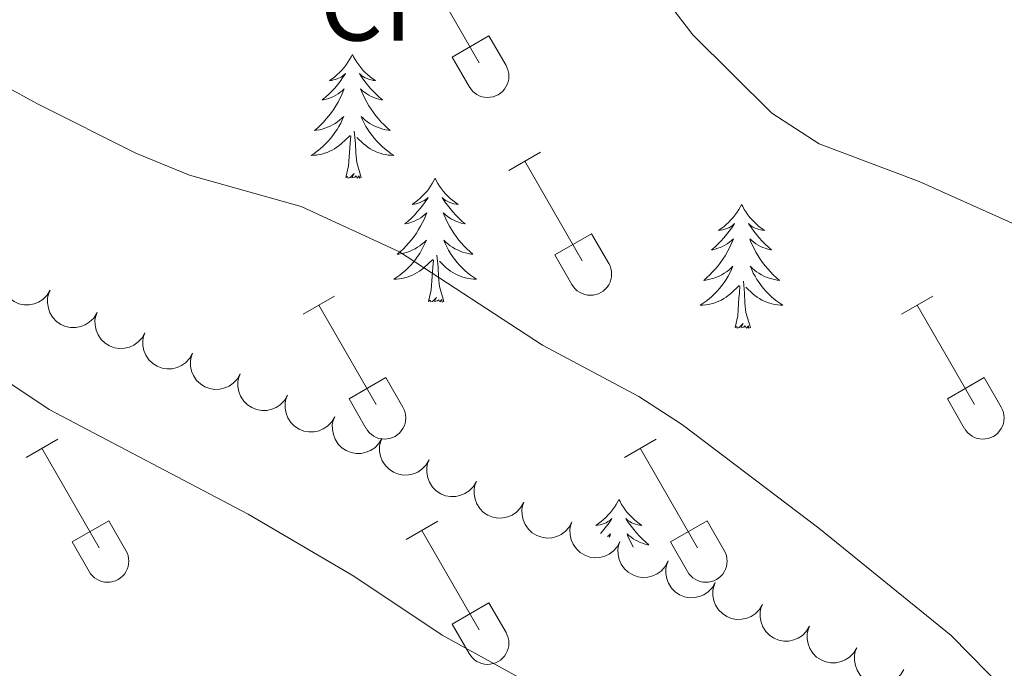
# Model space of a CAD drawing. Units: metres. Extents: x 614920 to 619424, y 643589 to 646633.
# Drawn here: x 616850 to 616945, y 646218 to 646281 of the extents above; entities that cross this region are included whole.
import ezdxf
from ezdxf.enums import TextEntityAlignment as Align

# ---------------------------------------------------------------- set-up
doc = ezdxf.new("R2010")
doc.units = ezdxf.units.M
doc.header["$MEASUREMENT"] = 0
for name, color, linetype, lineweight in [('Carátula', 7, 'Continuous', 5), ('Elementos auxiliares', 7, 'Continuous', 5), ('Entidades rústicas y varios', 7, 'Continuous', 5), ('Relieve y altimetría', 7, 'Continuous', 5)]:
    doc.layers.add(name, color=color, linetype=linetype, lineweight=lineweight)
doc.styles.add('Style-arial', font='arial.shx', dxfattribs={"bigfont": 'arialbig.shx'})

msp = doc.modelspace()

# ---------------------------------------------------------------- linework, layer by layer
at = {"layer": 'Carátula', "color": 7, "linetype": 'Continuous', "lineweight": 0}
msp.add_3dface([(614969.4600000001, 643589.3870000001), (619423.848, 643662.993), (619374.7779999999, 646632.5989999999), (614920.3899999999, 646558.994)], dxfattribs=at)
at = {"layer": 'Elementos auxiliares', "color": 250, "linetype": 'Continuous', "lineweight": 0}
msp.add_3dface([(615820.55, 643997.54), (615782.8400000001, 646310.6399999999), (619236, 646367.73), (619274.8600000001, 644054.6200000001)], dxfattribs=at)
at = {"layer": 'Entidades rústicas y varios', "color": 32, "linetype": 'Continuous', "lineweight": 0}
for p, q in [((616889.217, 646286.0970000002), (616894.7420000001, 646276.5220000001)), ((616892.1270000001, 646277.0819999999), (616895.6669999999, 646279.122)), ((616895.6669999999, 646279.122), (616897.3119999999, 646276.267)), ((616892.1270000001, 646277.0819999999), (616893.757, 646274.2520000001)), ((616897.5900000001, 646266.1869999999), (616900.635, 646267.942)), ((616899.115, 646267.0619999999), (616904.6399999999, 646257.4920000001)), ((616902.02, 646258.047), (616905.5600000002, 646260.0870000002)), ((616905.5600000002, 646260.0870000002), (616907.2100000001, 646257.2370000001)), ((616902.02, 646258.047), (616903.655, 646255.217)), ((616877.767, 646252.342), (616880.807, 646254.0970000002)), ((616935.3899999999, 646252.342), (616938.4299999999, 646254.0970000002)), ((616879.287, 646253.217), (616884.8119999999, 646243.6470000001)), ((616936.9099999999, 646253.217), (616942.4350000002, 646243.6470000001)), ((616882.1969999999, 646244.2020000002), (616885.7320000001, 646246.2420000001)), ((616885.7320000001, 646246.2420000001), (616887.382, 646243.392)), ((616939.8200000002, 646244.2020000002), (616943.355, 646246.2420000001)), ((616943.355, 646246.2420000001), (616945.0050000001, 646243.392)), ((616882.1969999999, 646244.2020000002), (616883.8270000002, 646241.372)), ((616939.8200000002, 646244.2020000002), (616941.4500000001, 646241.372)), ((616851.092, 646238.5700000002), (616854.1370000001, 646240.3250000001)), ((616908.7150000001, 646238.5700000002), (616911.76, 646240.3250000001)), ((616852.6170000001, 646239.4450000002), (616858.142, 646229.875)), ((616910.24, 646239.4450000002), (616915.7649999999, 646229.875)), ((616855.5220000001, 646230.4299999999), (616859.0619999999, 646232.4700000001)), ((616859.0619999999, 646232.4700000001), (616860.7120000002, 646229.6200000001)), ((616887.6969999999, 646230.6699999999), (616890.7370000001, 646232.4299999999)), ((616913.145, 646230.4299999999), (616916.6850000002, 646232.4700000001)), ((616916.6850000002, 646232.4700000001), (616918.3350000001, 646229.6200000001)), ((616889.217, 646231.55), (616894.7420000001, 646221.9750000001)), ((616855.5220000001, 646230.4299999999), (616857.1570000001, 646227.6000000001)), ((616913.145, 646230.4299999999), (616914.78, 646227.6000000001)), ((616892.1270000001, 646222.5349999999), (616895.6669999999, 646224.5750000001)), ((616895.6669999999, 646224.5750000001), (616897.3119999999, 646221.7200000001)), ((616892.1270000001, 646222.5349999999), (616893.757, 646219.7050000001))]:
    msp.add_line(p, q, dxfattribs=at)
at = {"layer": 'Entidades rústicas y varios', "color": 92, "linetype": 'Continuous', "lineweight": 0, "flags": 128}
for points in [[(616882.521, 646277.3459999999), (616882.4099999999, 646277.1270000001), (616882.2550000001, 646276.8520000001), (616882.0870000002, 646276.5860000001), (616881.905, 646276.3289999999), (616881.7110000001, 646276.081), (616881.5040000001, 646275.8430000001), (616881.2849999999, 646275.6170000001), (616881.0549999999, 646275.4010000001), (616880.815, 646275.1980000001), (616880.564, 646275.007), (616880.304, 646274.8289999999), (616880.503, 646274.8520000001), (616880.706, 646274.8899999999), (616880.905, 646274.9450000002), (616881.1000000001, 646275.0140000001), (616881.2890000001, 646275.0989999999), (616881.47, 646275.1980000001), (616881.6440000001, 646275.3100000002), (616881.8489999999, 646275.5009999999), (616881.8080000001, 646275.436), (616881.578, 646275.091), (616881.3350000001, 646274.7550000001), (616881.0789999999, 646274.429), (616880.811, 646274.1130000001), (616880.5310000001, 646273.8080000001), (616880.2390000002, 646273.5140000001), (616879.936, 646273.2309999999), (616879.6229999999, 646272.9600000001), (616879.747, 646272.983), (616879.993, 646273.0410000001), (616880.2350000001, 646273.1140000002), (616880.4709999999, 646273.2020000002), (616880.7020000002, 646273.3049999999), (616880.925, 646273.423), (616881.1410000002, 646273.554), (616881.348, 646273.699), (616881.5449999999, 646273.8559999999), (616881.7320000001, 646274.0260000001), (616881.6440000001, 646273.804), (616881.4880000001, 646273.4430000001), (616881.317, 646273.0889999999), (616881.132, 646272.7420000001), (616880.932, 646272.402), (616880.72, 646272.071), (616880.493, 646271.7490000001), (616880.2540000001, 646271.4369999999), (616880.003, 646271.1340000001), (616879.7390000002, 646270.842), (616879.4639999999, 646270.561), (616879.1769999999, 646270.2910000001), (616878.8800000001, 646270.0330000002), (616879.0760000001, 646270.0580000001), (616879.3430000001, 646270.105), (616879.6059999999, 646270.1680000002), (616879.865, 646270.247), (616880.1200000001, 646270.341), (616880.368, 646270.449), (616880.6089999999, 646270.5719999999), (616880.8430000001, 646270.7100000001), (616881.0680000001, 646270.8600000001), (616881.284, 646271.024), (616881.49, 646271.2000000001), (616881.6850000002, 646271.388), (616881.544, 646271.061), (616881.3890000001, 646270.74), (616881.22, 646270.426), (616881.037, 646270.121), (616880.8400000001, 646269.824), (616880.6300000001, 646269.5360000001), (616880.4070000001, 646269.2579999999), (616880.172, 646268.99), (616879.926, 646268.7320000001), (616879.6680000002, 646268.4870000001), (616879.399, 646268.253), (616879.1200000001, 646268.0310000001), (616878.831, 646267.8219999999), (616878.5410000001, 646267.6310000002), (616878.8060000001, 646267.6399999999), (616879.0689999999, 646267.665), (616879.331, 646267.706), (616879.5900000001, 646267.763), (616879.845, 646267.8350000001), (616880.095, 646267.922), (616880.3389999999, 646268.0249999999), (616880.5770000002, 646268.1410000002), (616880.807, 646268.2720000001), (616881.0290000001, 646268.4169999999), (616881.2420000001, 646268.5750000001), (616881.4450000002, 646268.7450000001), (616882.2930000002, 646269.544)], [(616882.521, 646277.3459999999), (616882.632, 646277.1270000001), (616882.787, 646276.8520000001), (616882.9550000001, 646276.5860000001), (616883.1370000001, 646276.3289999999), (616883.331, 646276.081), (616883.538, 646275.8430000001), (616883.757, 646275.6170000001), (616883.9870000001, 646275.4010000001), (616884.2270000001, 646275.1980000001), (616884.4780000001, 646275.007), (616884.7380000001, 646274.8289999999), (616884.5390000001, 646274.8520000001), (616884.3360000001, 646274.8899999999), (616884.1370000001, 646274.9450000002), (616883.942, 646275.0140000001), (616883.753, 646275.0989999999), (616883.5719999999, 646275.1980000001), (616883.398, 646275.3100000002), (616883.1930000001, 646275.5009999999), (616883.2339999999, 646275.436), (616883.4639999999, 646275.091), (616883.7069999999, 646274.7550000001), (616883.963, 646274.429), (616884.2309999999, 646274.1130000001), (616884.5109999999, 646273.8080000001), (616884.8030000001, 646273.5140000001), (616885.1059999999, 646273.2309999999), (616885.419, 646272.9600000001), (616885.2949999999, 646272.983), (616885.0490000001, 646273.0410000001), (616884.807, 646273.1140000002), (616884.571, 646273.2020000002), (616884.3400000001, 646273.3049999999), (616884.1170000001, 646273.423), (616883.9010000001, 646273.554), (616883.6939999999, 646273.699), (616883.497, 646273.8559999999), (616883.3100000002, 646274.0260000001), (616883.398, 646273.804), (616883.554, 646273.4430000001), (616883.7250000001, 646273.0889999999), (616883.9099999999, 646272.7420000001), (616884.1100000001, 646272.402), (616884.3219999999, 646272.071), (616884.5490000001, 646271.7490000001), (616884.788, 646271.4369999999), (616885.0390000001, 646271.1340000001), (616885.3030000001, 646270.842), (616885.578, 646270.561), (616885.865, 646270.2910000001), (616886.162, 646270.0330000002), (616885.966, 646270.0580000001), (616885.699, 646270.105), (616885.436, 646270.1680000002), (616885.1769999999, 646270.247), (616884.922, 646270.341), (616884.6740000001, 646270.449), (616884.4330000001, 646270.5719999999), (616884.199, 646270.7100000001), (616883.9739999999, 646270.8600000001), (616883.7579999999, 646271.024), (616883.5519999999, 646271.2000000001), (616883.3570000001, 646271.388), (616883.4979999999, 646271.061), (616883.6529999999, 646270.74), (616883.8219999999, 646270.426), (616884.0050000001, 646270.121), (616884.2020000002, 646269.824), (616884.412, 646269.5360000001), (616884.635, 646269.2579999999), (616884.8700000001, 646268.99), (616885.1159999999, 646268.7320000001), (616885.3740000001, 646268.4870000001), (616885.6429999999, 646268.253), (616885.922, 646268.0310000001), (616886.2110000001, 646267.8219999999), (616886.5009999999, 646267.6310000002), (616886.236, 646267.6399999999), (616885.973, 646267.665), (616885.7110000001, 646267.706), (616885.4520000002, 646267.763), (616885.1969999999, 646267.8350000001), (616884.9469999999, 646267.922), (616884.703, 646268.0249999999), (616884.4650000001, 646268.1410000002), (616884.2350000001, 646268.2720000001), (616884.013, 646268.4169999999), (616883.8, 646268.5750000001), (616883.5970000001, 646268.7450000001), (616882.939, 646269.365)], [(616883.372, 646265.4950000001), (616882.9430000001, 646266.9350000002), (616882.8520000001, 646267.8389999999), (616882.8060000001, 646268.788), (616882.7039999999, 646269.9520000002)], [(616881.902, 646265.4950000001), (616882.1470000001, 646266.6130000001), (616882.26, 646268.355), (616882.3080000001, 646268.788), (616882.371, 646269.5109999999)], [(616883.372, 646265.4950000001), (616883.1980000001, 646265.4269999999), (616883.179, 646265.6660000001), (616882.9890000002, 646265.4439999999), (616882.868, 646265.6470000001), (616882.747, 646265.5390000001), (616882.4770000001, 646265.4850000001), (616882.673, 646265.878), (616882.288, 646265.4979999999), (616882.1000000001, 646265.4439999999), (616882.0590000001, 646265.6059999999), (616881.902, 646265.4950000001)], [(616890.4809999999, 646265.4269999999), (616890.3700000001, 646265.2080000001), (616890.2150000001, 646264.9330000001), (616890.047, 646264.6669999999), (616889.865, 646264.4099999999), (616889.6710000001, 646264.162), (616889.4639999999, 646263.9240000001), (616889.2450000001, 646263.6980000001), (616889.0149999999, 646263.4820000001), (616888.7749999999, 646263.2790000001), (616888.524, 646263.088), (616888.2640000001, 646262.9099999999), (616888.463, 646262.9330000001), (616888.6660000001, 646262.9709999999), (616888.865, 646263.0260000001), (616889.0600000002, 646263.0950000001), (616889.2490000001, 646263.1799999999), (616889.4299999999, 646263.2790000001), (616889.6040000002, 646263.3910000002), (616889.8090000001, 646263.5819999999), (616889.7679999999, 646263.517), (616889.538, 646263.172), (616889.2949999999, 646262.8360000001), (616889.0390000001, 646262.51), (616888.771, 646262.1939999999), (616888.4909999999, 646261.8890000001), (616888.199, 646261.5950000001), (616887.896, 646261.3119999999), (616887.5830000001, 646261.0410000001), (616887.7069999999, 646261.064), (616887.953, 646261.122), (616888.1950000002, 646261.1950000002), (616888.4310000001, 646261.2830000002), (616888.662, 646261.3859999999), (616888.885, 646261.5040000001), (616889.101, 646261.635), (616889.3080000001, 646261.78), (616889.5050000001, 646261.9369999999), (616889.692, 646262.1070000001), (616889.6040000002, 646261.885), (616889.4480000001, 646261.524), (616889.277, 646261.1699999999), (616889.092, 646260.8230000001), (616888.892, 646260.483), (616888.6799999999, 646260.152), (616888.453, 646259.8300000001), (616888.2139999999, 646259.5179999999), (616887.963, 646259.2150000001), (616887.699, 646258.923), (616887.4240000001, 646258.642), (616887.1370000001, 646258.372), (616886.8400000001, 646258.1140000002), (616887.0360000001, 646258.1390000001), (616887.3030000001, 646258.186), (616887.5660000001, 646258.2490000001), (616887.8250000001, 646258.328), (616888.0800000001, 646258.422), (616888.328, 646258.53), (616888.5689999999, 646258.6529999999), (616888.8030000001, 646258.7910000001), (616889.0279999999, 646258.9410000001), (616889.244, 646259.105), (616889.4500000001, 646259.2810000001), (616889.645, 646259.469), (616889.5040000001, 646259.142), (616889.3489999999, 646258.821), (616889.1799999999, 646258.507), (616888.997, 646258.2020000002), (616888.8, 646257.905), (616888.5900000001, 646257.6170000001), (616888.3670000001, 646257.3389999999), (616888.132, 646257.071), (616887.8859999999, 646256.8130000001), (616887.628, 646256.5680000001), (616887.3589999999, 646256.334), (616887.0800000001, 646256.1120000001), (616886.7910000001, 646255.9029999999), (616886.5009999999, 646255.7120000002), (616886.7660000002, 646255.7209999999), (616887.0290000001, 646255.746), (616887.2910000001, 646255.787), (616887.55, 646255.844), (616887.8049999999, 646255.9160000001), (616888.0549999999, 646256.003), (616888.2990000001, 646256.1059999999), (616888.537, 646256.2220000002), (616888.767, 646256.3530000001), (616888.9890000002, 646256.4979999999), (616889.2020000002, 646256.6560000001), (616889.405, 646256.8260000001), (616890.253, 646257.625)], [(616890.4809999999, 646265.4269999999), (616890.592, 646265.2080000001), (616890.747, 646264.9330000001), (616890.915, 646264.6669999999), (616891.0970000001, 646264.4099999999), (616891.2910000001, 646264.162), (616891.4979999999, 646263.9240000001), (616891.717, 646263.6980000001), (616891.9469999999, 646263.4820000001), (616892.1869999999, 646263.2790000001), (616892.4380000001, 646263.088), (616892.6980000001, 646262.9099999999), (616892.4990000001, 646262.9330000001), (616892.2960000001, 646262.9709999999), (616892.0970000001, 646263.0260000001), (616891.902, 646263.0950000001), (616891.713, 646263.1799999999), (616891.5320000001, 646263.2790000001), (616891.358, 646263.3910000002), (616891.1529999999, 646263.5819999999), (616891.1939999999, 646263.517), (616891.4240000001, 646263.172), (616891.6669999999, 646262.8360000001), (616891.923, 646262.51), (616892.1910000001, 646262.1939999999), (616892.4709999999, 646261.8890000001), (616892.763, 646261.5950000001), (616893.0660000001, 646261.3119999999), (616893.3790000001, 646261.0410000001), (616893.2550000001, 646261.064), (616893.0090000001, 646261.122), (616892.767, 646261.1950000002), (616892.5310000001, 646261.2830000002), (616892.3, 646261.3859999999), (616892.0770000002, 646261.5040000001), (616891.861, 646261.635), (616891.6540000001, 646261.78), (616891.4569999999, 646261.9369999999), (616891.27, 646262.1070000001), (616891.358, 646261.885), (616891.5140000001, 646261.524), (616891.6850000002, 646261.1699999999), (616891.8700000001, 646260.8230000001), (616892.0700000002, 646260.483), (616892.2820000001, 646260.152), (616892.5090000001, 646259.8300000001), (616892.7479999999, 646259.5179999999), (616892.9990000001, 646259.2150000001), (616893.263, 646258.923), (616893.538, 646258.642), (616893.8250000001, 646258.372), (616894.122, 646258.1140000002), (616893.926, 646258.1390000001), (616893.659, 646258.186), (616893.396, 646258.2490000001), (616893.1370000001, 646258.328), (616892.882, 646258.422), (616892.6340000001, 646258.53), (616892.3929999999, 646258.6529999999), (616892.159, 646258.7910000001), (616891.9340000001, 646258.9410000001), (616891.7180000001, 646259.105), (616891.5120000001, 646259.2810000001), (616891.317, 646259.469), (616891.4580000001, 646259.142), (616891.6130000001, 646258.821), (616891.7820000001, 646258.507), (616891.9650000001, 646258.2020000002), (616892.162, 646257.905), (616892.372, 646257.6170000001), (616892.595, 646257.3389999999), (616892.8300000001, 646257.071), (616893.0760000001, 646256.8130000001), (616893.334, 646256.5680000001), (616893.6030000001, 646256.334), (616893.882, 646256.1120000001), (616894.1710000001, 646255.9029999999), (616894.4610000001, 646255.7120000002), (616894.196, 646255.7209999999), (616893.9330000001, 646255.746), (616893.6710000001, 646255.787), (616893.412, 646255.844), (616893.1570000001, 646255.9160000001), (616892.9070000001, 646256.003), (616892.663, 646256.1059999999), (616892.425, 646256.2220000002), (616892.1950000002, 646256.3530000001), (616891.973, 646256.4979999999), (616891.76, 646256.6560000001), (616891.557, 646256.8260000001), (616890.899, 646257.446)], [(616919.996, 646262.919), (616919.885, 646262.7000000001), (616919.73, 646262.425), (616919.5619999999, 646262.159), (616919.3800000001, 646261.902), (616919.186, 646261.6540000001), (616918.9790000002, 646261.4160000001), (616918.76, 646261.19), (616918.53, 646260.9739999999), (616918.29, 646260.771), (616918.0390000001, 646260.5800000001), (616917.7790000001, 646260.402), (616917.9780000001, 646260.425), (616918.1810000001, 646260.463), (616918.3800000001, 646260.5179999999), (616918.5750000001, 646260.5870000002), (616918.7640000001, 646260.672), (616918.9450000002, 646260.771), (616919.119, 646260.8829999999), (616919.324, 646261.074), (616919.2830000002, 646261.0090000001), (616919.0530000001, 646260.6640000001), (616918.8100000002, 646260.328), (616918.554, 646260.0020000001), (616918.2860000001, 646259.686), (616918.0060000002, 646259.3810000002), (616917.7139999999, 646259.0870000002), (616917.4110000001, 646258.804), (616917.098, 646258.5330000002), (616917.2220000001, 646258.5560000001), (616917.4680000001, 646258.6140000002), (616917.7100000001, 646258.6869999999), (616917.946, 646258.7749999999), (616918.1769999999, 646258.878), (616918.3999999999, 646258.996), (616918.6159999999, 646259.1270000001), (616918.8230000001, 646259.2720000001), (616919.02, 646259.429), (616919.2069999999, 646259.5989999999), (616919.119, 646259.3770000001), (616918.963, 646259.0160000002), (616918.7919999999, 646258.662), (616918.6070000001, 646258.315), (616918.4070000001, 646257.9750000001), (616918.1950000002, 646257.6440000001), (616917.9680000001, 646257.3219999999), (616917.7290000002, 646257.01), (616917.4780000001, 646256.7069999999), (616917.2139999999, 646256.415), (616916.939, 646256.1340000001), (616916.652, 646255.8640000002), (616916.355, 646255.6059999999), (616916.551, 646255.6310000002), (616916.8180000001, 646255.6780000001), (616917.081, 646255.7409999999), (616917.3400000001, 646255.8200000002), (616917.595, 646255.9140000001), (616917.8430000001, 646256.0220000001), (616918.084, 646256.145), (616918.3180000001, 646256.2830000002), (616918.5430000002, 646256.4330000001), (616918.7590000001, 646256.5970000002), (616918.9650000001, 646256.773), (616919.1599999999, 646256.9610000001), (616919.0190000001, 646256.6340000001), (616918.8640000002, 646256.3130000001), (616918.6950000002, 646255.9990000001), (616918.5120000001, 646255.6939999999), (616918.315, 646255.3970000001), (616918.105, 646255.1089999999), (616917.882, 646254.831), (616917.6470000001, 646254.5630000001), (616917.4010000001, 646254.3049999999), (616917.1429999999, 646254.0600000002), (616916.8740000001, 646253.8260000001), (616916.595, 646253.6040000002), (616916.3060000001, 646253.395), (616916.0160000002, 646253.2039999999), (616916.2810000001, 646253.213), (616916.544, 646253.2380000001), (616916.8060000001, 646253.2790000001), (616917.065, 646253.3360000001), (616917.3200000002, 646253.4080000002), (616917.5700000002, 646253.4950000001), (616917.814, 646253.598), (616918.0519999999, 646253.7139999999), (616918.2820000001, 646253.8450000001), (616918.5040000001, 646253.99), (616918.717, 646254.148), (616918.9199999999, 646254.3180000001), (616919.7679999999, 646255.1170000001)], [(616919.996, 646262.919), (616920.1070000001, 646262.7000000001), (616920.2620000001, 646262.425), (616920.4299999999, 646262.159), (616920.6120000001, 646261.902), (616920.8060000001, 646261.6540000001), (616921.013, 646261.4160000001), (616921.2320000001, 646261.19), (616921.4620000002, 646260.9739999999), (616921.7020000002, 646260.771), (616921.953, 646260.5800000001), (616922.213, 646260.402), (616922.0140000001, 646260.425), (616921.811, 646260.463), (616921.6120000001, 646260.5179999999), (616921.4169999999, 646260.5870000002), (616921.2280000001, 646260.672), (616921.047, 646260.771), (616920.8729999999, 646260.8829999999), (616920.6680000002, 646261.074), (616920.709, 646261.0090000001), (616920.939, 646260.6640000001), (616921.182, 646260.328), (616921.4380000001, 646260.0020000001), (616921.706, 646259.686), (616921.986, 646259.3810000002), (616922.2779999999, 646259.0870000002), (616922.581, 646258.804), (616922.8940000001, 646258.5330000002), (616922.77, 646258.5560000001), (616922.524, 646258.6140000002), (616922.2820000001, 646258.6869999999), (616922.0460000001, 646258.7749999999), (616921.815, 646258.878), (616921.592, 646258.996), (616921.3759999999, 646259.1270000001), (616921.169, 646259.2720000001), (616920.9720000001, 646259.429), (616920.7849999999, 646259.5989999999), (616920.8729999999, 646259.3770000001), (616921.0290000001, 646259.0160000002), (616921.2000000001, 646258.662), (616921.385, 646258.315), (616921.5850000001, 646257.9750000001), (616921.797, 646257.6440000001), (616922.024, 646257.3219999999), (616922.263, 646257.01), (616922.5140000001, 646256.7069999999), (616922.7779999999, 646256.415), (616923.0530000001, 646256.1340000001), (616923.3400000001, 646255.8640000002), (616923.6370000001, 646255.6059999999), (616923.4410000001, 646255.6310000002), (616923.1740000001, 646255.6780000001), (616922.9110000001, 646255.7409999999), (616922.652, 646255.8200000002), (616922.3970000001, 646255.9140000001), (616922.149, 646256.0220000001), (616921.9080000002, 646256.145), (616921.6740000001, 646256.2830000002), (616921.449, 646256.4330000001), (616921.233, 646256.5970000002), (616921.027, 646256.773), (616920.8319999999, 646256.9610000001), (616920.973, 646256.6340000001), (616921.128, 646256.3130000001), (616921.297, 646255.9990000001), (616921.48, 646255.6939999999), (616921.6769999999, 646255.3970000001), (616921.8870000001, 646255.1089999999), (616922.1100000001, 646254.831), (616922.345, 646254.5630000001), (616922.591, 646254.3049999999), (616922.8489999999, 646254.0600000002), (616923.118, 646253.8260000001), (616923.3970000001, 646253.6040000002), (616923.686, 646253.395), (616923.976, 646253.2039999999), (616923.7110000001, 646253.213), (616923.4480000001, 646253.2380000001), (616923.186, 646253.2790000001), (616922.9269999999, 646253.3360000001), (616922.672, 646253.4080000002), (616922.422, 646253.4950000001), (616922.1780000001, 646253.598), (616921.94, 646253.7139999999), (616921.7100000001, 646253.8450000001), (616921.4880000001, 646253.99), (616921.2749999999, 646254.148), (616921.0719999999, 646254.3180000001), (616920.4140000001, 646254.9380000001)], [(616889.8620000001, 646253.5760000001), (616890.1070000001, 646254.6939999999), (616890.22, 646256.436), (616890.2679999999, 646256.869), (616890.331, 646257.592)], [(616891.3319999999, 646253.5760000001), (616890.9029999999, 646255.0160000002), (616890.8119999999, 646255.9199999999), (616890.7660000002, 646256.869), (616890.6640000001, 646258.0330000002)], [(616920.8470000001, 646251.0680000001), (616920.4180000002, 646252.5079999999), (616920.3270000002, 646253.412), (616920.2810000001, 646254.361), (616920.179, 646255.5249999999)], [(616919.3770000001, 646251.0680000001), (616919.622, 646252.186), (616919.7350000001, 646253.9280000001), (616919.7830000002, 646254.361), (616919.8459999999, 646255.084)], [(616891.3319999999, 646253.5760000001), (616891.1580000002, 646253.5079999999), (616891.1390000001, 646253.747), (616890.949, 646253.5249999999), (616890.828, 646253.7280000001), (616890.7069999999, 646253.6200000001), (616890.4369999999, 646253.5660000001), (616890.6329999999, 646253.959), (616890.2479999999, 646253.5789999999), (616890.0600000002, 646253.5249999999), (616890.0190000001, 646253.6869999999), (616889.8620000001, 646253.5760000001)], [(616920.8470000001, 646251.0680000001), (616920.673, 646251), (616920.6540000001, 646251.2390000002), (616920.4639999999, 646251.017), (616920.3430000001, 646251.2200000001), (616920.2220000001, 646251.1120000001), (616919.9520000002, 646251.0580000001), (616920.148, 646251.4510000001), (616919.763, 646251.071), (616919.5750000001, 646251.017), (616919.534, 646251.179), (616919.3770000001, 646251.0680000001)], [(616908.179, 646234.534), (616908.0680000001, 646234.315), (616907.913, 646234.04), (616907.7450000001, 646233.774), (616907.5630000001, 646233.517), (616907.369, 646233.2690000001), (616907.162, 646233.0310000001), (616906.9430000001, 646232.8049999999), (616906.713, 646232.5889999999), (616906.473, 646232.3859999999), (616906.2220000001, 646232.1950000002), (616905.9620000002, 646232.017), (616906.1610000001, 646232.04), (616906.3640000002, 646232.078), (616906.5630000001, 646232.1329999999), (616906.7579999999, 646232.2020000002), (616906.9469999999, 646232.287), (616907.128, 646232.3859999999), (616907.3019999999, 646232.4979999999), (616907.507, 646232.689), (616907.466, 646232.6240000001), (616907.236, 646232.2790000001), (616906.993, 646231.9430000001), (616906.7370000001, 646231.6170000001), (616906.469, 646231.301), (616906.4080000002, 646231.2339999999)], [(616908.179, 646234.534), (616908.29, 646234.315), (616908.4450000002, 646234.04), (616908.6130000001, 646233.774), (616908.7949999999, 646233.517), (616908.9890000002, 646233.2690000001), (616909.196, 646233.0310000001), (616909.415, 646232.8049999999), (616909.645, 646232.5889999999), (616909.885, 646232.3859999999), (616910.1359999999, 646232.1950000002), (616910.396, 646232.017), (616910.1969999999, 646232.04), (616909.994, 646232.078), (616909.7949999999, 646232.1329999999), (616909.6000000001, 646232.2020000002), (616909.4110000001, 646232.287), (616909.23, 646232.3859999999), (616909.0560000001, 646232.4979999999), (616908.851, 646232.689), (616908.892, 646232.6240000001), (616909.122, 646232.2790000001), (616909.365, 646231.9430000001), (616909.621, 646231.6170000001), (616909.8890000001, 646231.301), (616910.169, 646230.996), (616910.4610000001, 646230.7020000002), (616910.7640000001, 646230.419), (616911.0770000002, 646230.148), (616910.953, 646230.1710000001), (616910.7069999999, 646230.2290000002), (616910.4650000001, 646230.3019999999), (616910.2290000002, 646230.3899999999), (616909.9979999999, 646230.493), (616909.7749999999, 646230.611), (616909.5590000001, 646230.7420000001), (616909.3520000001, 646230.8870000001), (616909.155, 646231.044), (616908.9680000001, 646231.2139999999), (616909.0560000001, 646230.9920000001), (616909.2120000002, 646230.6310000002), (616909.3829999999, 646230.277), (616909.564, 646229.9369999999)], [(616907.0900000001, 646230.9539999999), (616907.203, 646231.044), (616907.3899999999, 646231.2139999999), (616907.3019999999, 646230.9920000001), (616907.2560000002, 646230.8859999999)]]:
    msp.add_lwpolyline(points, dxfattribs=at)
for points, elevation in [([(616853.4125156268, 646254.6483487086), (616853.1138265306, 646254.172169306), (616852.6906460735, 646253.7669257976), (616852.2820614816, 646253.5109587465), (616851.8647972113, 646253.3544259109), (616851.3815024863, 646253.2574789723), (616850.8895280831, 646253.2599662489), (616850.4087972958, 646253.3593753037), (616849.9497540286, 646253.5633986571), (616849.531146893, 646253.8500592858), (616849.1818335338, 646254.2180394849), (616848.8975896535, 646254.6905589728), (616848.7466075474, 646255.1385061278), (616848.6666118929, 646255.6268658265), (616848.6753580107, 646256.1191175461), (616848.7687890001, 646256.4886603721), (616848.9213593653, 646256.8459645614)], 361.0570060892759), ([(616857.9020204332, 646252.451540947), (616857.603331337, 646251.9753615442), (616857.1801508801, 646251.5701180359), (616856.7715662883, 646251.3141509849), (616856.3543020177, 646251.1576181492), (616855.8710072928, 646251.0606712105), (616855.3790328897, 646251.0631584872), (616854.8983021022, 646251.162567542), (616854.439258835, 646251.3665908955), (616854.0206516996, 646251.6532515241), (616853.6713383403, 646252.0212317233), (616853.38709446, 646252.4937512111), (616853.236112354, 646252.9416983661), (616853.1561166997, 646253.4300580649), (616853.1648628174, 646253.9223097845), (616853.2582938066, 646254.2918526104), (616853.4108641718, 646254.6491567998)], 360.9214249304647), ([(616862.5319119628, 646250.5609778787), (616862.2576416244, 646250.0703275129), (616861.8554577443, 646249.6442381719), (616861.4603155183, 646249.3679717765), (616861.0514851573, 646249.1905746633), (616860.5737005825, 646249.0693542035), (616860.082227872, 646249.0470030259), (616859.5970917497, 646249.1220176414), (616859.1283344779, 646249.3026079796), (616858.6957901836, 646249.5677714832), (616858.3283462378, 646249.9176488852), (616858.0206115774, 646250.3752170542), (616857.8472092189, 646250.8149713855), (616857.7426627469, 646251.2986701918), (616857.7265484319, 646251.7907358165), (616857.8012054658, 646252.1645239613), (616857.9355442913, 646252.5290744789)], 360.7859928040937), ([(616867.126593942, 646248.5936030671), (616866.8523236037, 646248.1029527013), (616866.4501397235, 646247.6768633602), (616866.0549974975, 646247.4005969649), (616865.6461671365, 646247.2231998517), (616865.1683825615, 646247.1019793919), (616864.6769098511, 646247.0796282142), (616864.1917737287, 646247.1546428298), (616863.7230164569, 646247.335233168), (616863.2904721627, 646247.6003966716), (616862.9230282169, 646247.9502740735), (616862.6152935566, 646248.4078422425), (616862.4418911983, 646248.8475965739), (616862.3373447261, 646249.3312953801), (616862.3212304111, 646249.8233610048), (616862.395887445, 646250.1971491496), (616862.5302262704, 646250.5616996672)], 360.650590212483), ([(616871.7212759213, 646246.6262282555), (616871.4470055827, 646246.1355778896), (616871.0448217028, 646245.7094885486), (616870.6496794769, 646245.4332221532), (616870.2408491157, 646245.25582504), (616869.7630645407, 646245.1346045802), (616869.2715918303, 646245.1122534026), (616868.7864557079, 646245.1872680181), (616868.3176984361, 646245.3678583563), (616867.8851541418, 646245.6330218599), (616867.5177101961, 646245.9828992619), (616867.209975536, 646246.4404674309), (616867.0365731774, 646246.8802217623), (616866.9320267052, 646247.3639205685), (616866.9159123902, 646247.8559861932), (616866.9905694242, 646248.229774338), (616867.1249082496, 646248.5943248556)], 360.5151876208724), ([(616876.2646771885, 646244.5427694668), (616875.9793032925, 646244.0584929555), (616875.56751943, 646243.6416739891), (616875.1661876547, 646243.3744787304), (616874.753423071, 646243.2064388593), (616874.2730015984, 646243.0961315217), (616873.7811473173, 646243.0849795716), (616873.2978455133, 646243.1710238414), (616872.8333228289, 646243.3622434154), (616872.4069299062, 646243.6371894565), (616872.0475498282, 646243.9953447437), (616871.7503162358, 646244.4598029673), (616871.5869743852, 646244.9033925184), (616871.4934714087, 646245.3893469333), (616871.488568207, 646245.8816519286), (616871.5717190062, 646246.2536427815), (616871.7143257265, 646246.6150391338)], 360.3796799495705), ([(616880.8133556162, 646242.4712617141), (616880.5279817202, 646241.9869852031), (616880.1161978577, 646241.5701662367), (616879.7148660824, 646241.302970978), (616879.3021014987, 646241.1349311069), (616878.8216800261, 646241.0246237695), (616878.3298257451, 646241.0134718192), (616877.846523941, 646241.0995160888), (616877.3820012566, 646241.2907356629), (616876.955608334, 646241.5656817041), (616876.5962282559, 646241.9238369912), (616876.2989946634, 646242.3882952149), (616876.1356528129, 646242.8318847658), (616876.0421498364, 646243.3178391809), (616876.0372466347, 646243.8101441762), (616876.1203974339, 646244.1821350291), (616876.2630041542, 646244.5435313814)], 360.2441063783588), ([(616885.3620340438, 646240.3997539618), (616885.0766601479, 646239.9154774507), (616884.6648762852, 646239.4986584843), (616884.2635445101, 646239.2314632256), (616883.8507799264, 646239.0634233544), (616883.3703584538, 646238.953116017), (616882.8785041728, 646238.9419640668), (616882.3952023687, 646239.0280083364), (616881.9306796843, 646239.2192279105), (616881.5042867617, 646239.4941739518), (616881.1449066837, 646239.8523292386), (616880.8476730911, 646240.3167874624), (616880.6843312406, 646240.7603770135), (616880.5908282639, 646241.2463314284), (616880.5859250625, 646241.738636424), (616880.6690758616, 646242.1106272766), (616880.8116825819, 646242.4720236289)], 360.1085328071475), ([(616889.9107124715, 646238.3282462094), (616889.6253385756, 646237.8439696984), (616889.213554713, 646237.427150732), (616888.8122229378, 646237.1599554732), (616888.3994583541, 646236.991915602), (616887.9190368815, 646236.8816082645), (616887.4271826005, 646236.8704563144), (616886.9438807964, 646236.9565005839), (616886.479358112, 646237.1477201581), (616886.0529651894, 646237.4226661994), (616885.6935851114, 646237.7808214863), (616885.3963515188, 646238.24527971), (616885.2330096683, 646238.6888692611), (616885.1395066917, 646239.1748236758), (616885.1346034902, 646239.6671286715), (616885.2177542893, 646240.0391195242), (616885.3603610096, 646240.4005158765)], 359.9729592359362), ([(616894.4593908992, 646236.2567384569), (616894.1740170033, 646235.7724619459), (616893.7622331406, 646235.3556429796), (616893.3609013656, 646235.0884477207), (616892.9481367818, 646234.9204078496), (616892.4677153092, 646234.8101005121), (616891.9758610282, 646234.7989485621), (616891.4925592241, 646234.8849928315), (616891.0280365397, 646235.0762124057), (616890.601643617, 646235.3511584469), (616890.2422635391, 646235.7093137339), (616889.9450299465, 646236.1737719576), (616889.7816880961, 646236.6173615085), (616889.6881851194, 646237.1033159235), (616889.6832819179, 646237.595620919), (616889.7664327167, 646237.9676117718), (616889.9090394373, 646238.3290081241)], 359.8373856647245), ([(616899.0080693269, 646234.1852307045), (616898.722695431, 646233.7009541935), (616898.3109115683, 646233.2841352271), (616897.9095797933, 646233.0169399683), (616897.4968152095, 646232.8489000972), (616897.0163937369, 646232.7385927597), (616896.5245394558, 646232.7274408097), (616896.0412376518, 646232.813485079), (616895.5767149674, 646233.0047046533), (616895.1503220447, 646233.2796506945), (616894.7909419667, 646233.6378059813), (616894.4937083742, 646234.1022642053), (616894.3303665238, 646234.5458537561), (616894.2368635471, 646235.0318081711), (616894.2319603456, 646235.5241131666), (616894.3151111444, 646235.8961040194), (616894.457717865, 646236.2575003717)], 359.7018120935129), ([(616903.6640605509, 646232.3615583298), (616903.397023231, 646231.8669341595), (616903.0011383069, 646231.4349860994), (616902.6100946595, 646231.1529482191), (616902.2039128082, 646230.9695680032), (616901.7279594202, 646230.8413460383), (616901.2368678274, 646230.8117817381), (616900.7506826688, 646230.8796657677), (616900.2793245912, 646231.053354606), (616899.8429339312, 646231.3121391534), (616899.4703928806, 646231.6565842369), (616899.1559736237, 646232.1095850987), (616898.9761337233, 646232.5467462363), (616898.8644971198, 646233.0288580167), (616898.8411603048, 646233.5206340258), (616898.9103215407, 646233.895477958), (616899.0392937575, 646234.2619614737)], 359.5663814558163), ([(616908.2871307526, 646230.4618523474), (616908.020093433, 646229.9672281768), (616907.6242085088, 646229.5352801166), (616907.2331648616, 646229.2532422363), (616906.8269830103, 646229.0698620204), (616906.3510296219, 646228.9416400557), (616905.8599380292, 646228.9120757554), (616905.3737528706, 646228.9799597848), (616904.9023947931, 646229.1536486233), (616904.4660041331, 646229.4124331706), (616904.0934630823, 646229.7568782542), (616903.7790438256, 646230.2098791162), (616903.5992039251, 646230.6470402537), (616903.4875673216, 646231.129152034), (616903.4642305067, 646231.6209280432), (616903.5333917425, 646231.9957719753), (616903.6623639592, 646232.3622554911)], 359.4309595579215), ([(616912.9102009544, 646228.5621463645), (616912.6431636347, 646228.0675221942), (616912.2472787106, 646227.635574134), (616911.8562350634, 646227.3535362539), (616911.450053212, 646227.1701560379), (616910.9740998237, 646227.041934073), (616910.4830082313, 646227.0123697727), (616909.9968230724, 646227.080253802), (616909.5254649948, 646227.2539426405), (616909.0890743348, 646227.512727188), (616908.7165332842, 646227.8571722715), (616908.4021140274, 646228.3101731334), (616908.222274127, 646228.747334271), (616908.1106375235, 646229.2294460514), (616908.0873007085, 646229.7212220605), (616908.1564619443, 646230.0960659927), (616908.2854341613, 646230.4625495083)], 359.2955376600268), ([(616917.4704902575, 646226.5182483895), (616917.183149582, 646226.0351362531), (616916.7696742774, 646225.6199951058), (616916.3672593652, 646225.3544339294), (616915.9538149191, 646225.188073808), (616915.4729488924, 646225.0797208457), (616914.9810533316, 646225.0705689387), (616914.4981053916, 646225.1585776722), (616914.0343640738, 646225.3516844823), (616913.6090926464, 646225.6283620261), (616913.251171851, 646225.987975644), (616912.9558292705, 646226.4536386231), (616912.7942924699, 646226.8978886788), (616912.7027662274, 646227.384219273), (616912.6998648497, 646227.8765401359), (616912.7845275302, 646228.2481898102), (616912.9286025619, 646228.6090033153)], 359.1601239798672), ([(616922.010712551, 646224.428260094), (616921.7233718754, 646223.9451479577), (616921.3098965706, 646223.5300068101), (616920.9074816585, 646223.2644456336), (616920.4940372125, 646223.0980855125), (616920.0131711859, 646222.9897325502), (616919.5212756252, 646222.9805806433), (616919.0383276849, 646223.0685893768), (616918.5745863672, 646223.2616961868), (616918.1493149399, 646223.5383737304), (616917.7913941443, 646223.8979873483), (616917.4960515636, 646224.3636503277), (616917.3345147632, 646224.8079003831), (616917.2429885205, 646225.2942309775), (616917.240087143, 646225.7865518405), (616917.3247498237, 646226.1582015147), (616917.468824855, 646226.5190150199)], 359.0247339835234), ([(616926.5509348442, 646222.3382717983), (616926.2635941687, 646221.855159662), (616925.8501188641, 646221.4400185146), (616925.4477039517, 646221.1744573382), (616925.0342595059, 646221.0080972171), (616924.5533934792, 646220.8997442545), (616924.0614979183, 646220.8905923476), (616923.5785499783, 646220.9786010811), (616923.1148086606, 646221.1717078912), (616922.6895372332, 646221.4483854349), (616922.3316164378, 646221.8079990528), (616922.0362738571, 646222.2736620319), (616921.8747370564, 646222.7179120878), (616921.783210814, 646223.2042426821), (616921.7803094365, 646223.6965635447), (616921.8649721169, 646224.0682132193), (616922.0090471485, 646224.4290267241)], 358.8893439871801), ([(616931.0911571378, 646220.2482835029), (616930.8038164622, 646219.7651713665), (616930.3903411576, 646219.3500302192), (616929.9879262452, 646219.0844690425), (616929.574481799, 646218.9181089213), (616929.0936157724, 646218.8097559592), (616928.6017202118, 646218.8006040521), (616928.1187722716, 646218.8886127856), (616927.6550309539, 646219.0817195957), (616927.2297595264, 646219.3583971392), (616926.871838731, 646219.7180107572), (616926.5764961506, 646220.1836737364), (616926.4149593499, 646220.6279237923), (616926.3234331075, 646221.1142543865), (616926.3205317296, 646221.6065752492), (616926.4051944104, 646221.9782249236), (616926.5492694419, 646222.3390384286)], 358.7539539908365), ([(616935.6313794312, 646218.1582952072), (616935.3440387554, 646217.6751830708), (616934.9305634508, 646217.2600419236), (616934.5281485387, 646216.994480747), (616934.1147040925, 646216.8281206258), (616933.6338380659, 646216.7197676634), (616933.1419425051, 646216.7106157565), (616932.658994565, 646216.7986244899), (616932.1952532472, 646216.9917313), (616931.7699818199, 646217.2684088438), (616931.4120610245, 646217.6280224618), (616931.1167184438, 646218.0936854407), (616930.9551816434, 646218.5379354965), (616930.8636554007, 646219.024266091), (616930.8607540231, 646219.5165869535), (616930.9454167038, 646219.8882366281), (616931.0894917352, 646220.2490501329)], 358.6185639944932)]:
    msp.add_lwpolyline(points, dxfattribs=dict(at, elevation=elevation))
at = {"layer": 'Entidades rústicas y varios', "color": 32, "linetype": 'Continuous', "lineweight": 0}
for centre, radius in [((616895.5460037884, 646275.2452985807), 2.043241192273063), ((616905.4420037877, 646256.2112985798), 2.043241192273062), ((616885.6150037879, 646242.36729858), 2.043241192273062), ((616943.2380037882, 646242.36729858), 2.043241192273062), ((616858.9440037878, 646228.5952985799), 2.043241192273061), ((616916.5670037877, 646228.5952985799), 2.043241192273061), ((616895.5460037884, 646220.6982985808), 2.043241192273063)]:
    msp.add_arc(centre, radius, 209.1684861111111, 29.9993388888889, dxfattribs=at)
at = {"layer": 'Relieve y altimetría', "color": 30, "linetype": 'Continuous', "lineweight": 0, "flags": 128}
for points, elevation in [([(616848.3630000001, 646320.804), (616852.111, 646319.5619999999), (616856.848, 646317.9680000001), (616867.145, 646315.3459999999), (616882.3530000001, 646309.521), (616887.9350000002, 646306.885), (616891.9610000001, 646303.9160000001), (616900.3030000001, 646296.483), (616904.8289999999, 646292.0249999999), (616908.2640000001, 646288.392), (616915.2960000001, 646279.2420000001), (616922.9040000001, 646271.6880000001), (616927.4750000001, 646268.733), (616937.1130000001, 646265.1130000001), (616946.649, 646260.848), (616955.8370000002, 646255.5660000001), (616966.0050000001, 646250.621), (616970.919, 646247.1610000001), (616978.0390000001, 646239.8840000001), (616981.3800000001, 646235.744), (616986.713, 646226.6540000001), (616989.7120000002, 646222.6529999999), (616991.0519999999, 646219.24), (616990.2380000001, 646214.4639999999)], 355), ([(616838.0860000001, 646280.273), (616852.1869999999, 646272.578), (616861.6699999999, 646267.8589999999), (616866.841, 646265.73), (616877.5989999999, 646262.7250000001), (616887.065, 646258.3389999999), (616900.821, 646249.3810000002), (616910.101, 646244.4210000001), (616914.3080000001, 646241.7180000001), (616927.4369999999, 646231.7649999999), (616940.192, 646221.4450000002), (616950.9080000002, 646210.5260000001)], 360), ([(616844.851, 646248.8350000001), (616853.3270000002, 646243.19), (616872.473, 646233.1100000001), (616882.645, 646227.1359999999), (616891.1669999999, 646221.456), (616909.8759999999, 646211.163)], 365)]:
    msp.add_lwpolyline(points, dxfattribs=dict(at, elevation=elevation))

# ---------------------------------------------------------------- texts
at = {"layer": 'Entidades rústicas y varios', "color": 92, "linetype": 'Continuous', "lineweight": 0, "style": 'Style-arial'}
msp.add_text('Cf', height=7.000002000000001, dxfattribs=at).set_placement((616883.9614667036, 646282.180001, 357.652), align=Align.MIDDLE_CENTER)

doc.saveas('drawing.dxf')
